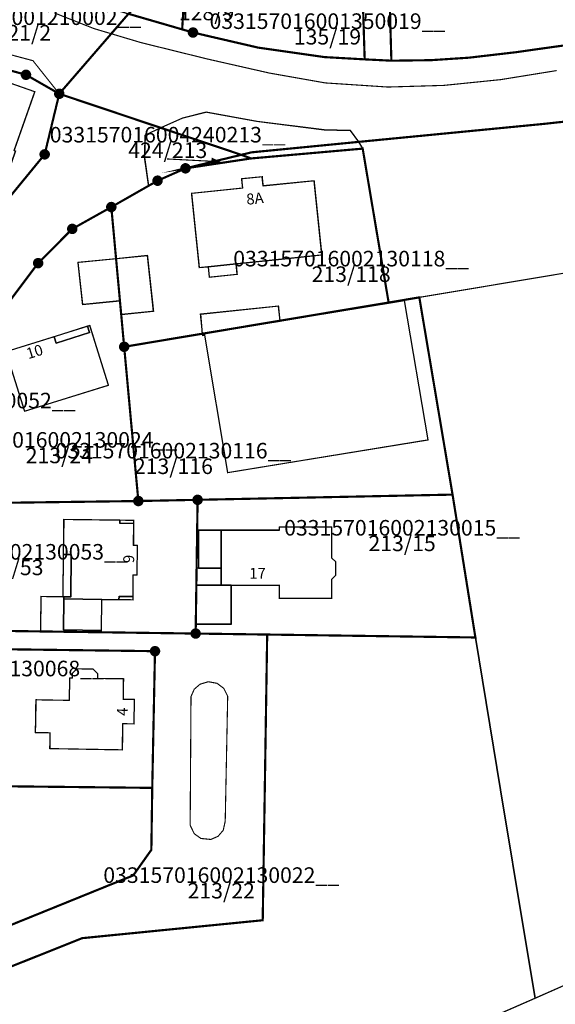
# Model space of a CAD drawing. Units: metres. Extents: x 379127 to 380742, y 5816749 to 5819081.
# Drawn here: x 379906 to 379992, y 5816829 to 5816987 of the extents above; entities that cross this region are included whole.
import ezdxf
from ezdxf.lldxf.tags import DXFTag

# ---------------------------------------------------------------- set-up
doc = ezdxf.new("R2010")
doc.units = ezdxf.units.M
doc.header["$MEASUREMENT"] = 0
for name, color, linetype in [('VKV_AE_Flurstuecke', 10, 'Continuous'), ('VKV_AE_Flurstuecke_Info', 10, 'Continuous'), ('VKV_AE_Gebaeude', 10, 'Continuous'), ('VKV_AE_TatsaechlicheNutzung', 10, 'Continuous')]:
    doc.layers.add(name, color=color, linetype=linetype)
tags = doc.linetypes.add('2031', pattern=[3, 2, -1]).pattern_tags.tags
tags[6:7] = [DXFTag(74, 4), DXFTag(75, 0), DXFTag(340, '0'), DXFTag(46, 1.0), DXFTag(50, 0.0), DXFTag(44, 0.0), DXFTag(45, 0.0)]
tags[4:5] = [DXFTag(74, 4), DXFTag(75, 0), DXFTag(340, '0'), DXFTag(46, 1.0), DXFTag(50, 0.0), DXFTag(44, 0.0), DXFTag(45, 0.0)]
tags = doc.linetypes.add('2595', pattern=[3, 1, -2]).pattern_tags.tags
tags[6:7] = [DXFTag(74, 4), DXFTag(75, 0), DXFTag(340, '0'), DXFTag(46, 1.0), DXFTag(50, 0.0), DXFTag(44, 0.0), DXFTag(45, 0.0)]
tags[4:5] = [DXFTag(74, 4), DXFTag(75, 0), DXFTag(340, '0'), DXFTag(46, 1.0), DXFTag(50, 0.0), DXFTag(44, 0.0), DXFTag(45, 0.0)]

# ---------------------------------------------------------------- blocks, each defined once
blk = doc.blocks.new('2004')
at = {"true_color": 0x000000}
blk.add_hatch(color=18, dxfattribs=at).paths.add_polyline_path([(0, 0), (1.5, -0.6), (1.5, 0.6)], flags=0)
blk = doc.blocks.new('3020')
at = {"true_color": 0xffffff}
blk.add_hatch(color=7, dxfattribs=at).paths.add_polyline_path([(0.75, 0), (0.74, 0.15), (0.69, 0.29), (0.62, 0.42), (0.53, 0.53), (0.42, 0.62), (0.29, 0.69), (0.15, 0.74), (0, 0.75), (-0.15, 0.74), (-0.29, 0.69), (-0.42, 0.62), (-0.53, 0.53), (-0.62, 0.42), (-0.69, 0.29), (-0.74, 0.15), (-0.75, 0), (-0.74, -0.15), (-0.69, -0.29), (-0.62, -0.42), (-0.53, -0.53), (-0.42, -0.62), (-0.29, -0.69), (-0.15, -0.74), (0, -0.75), (0.15, -0.74), (0.29, -0.69), (0.42, -0.62), (0.53, -0.53), (0.62, -0.42), (0.69, -0.29), (0.74, -0.15)], flags=0)
at = {"color": 18, "true_color": 0x000000, "const_width": 0.18}
blk.add_lwpolyline([(0.75, 0), (0.74, 0.15), (0.69, 0.29), (0.62, 0.42), (0.53, 0.53), (0.42, 0.62), (0.29, 0.69), (0.15, 0.74), (0, 0.75), (-0.15, 0.74), (-0.29, 0.69), (-0.42, 0.62), (-0.53, 0.53), (-0.62, 0.42), (-0.69, 0.29), (-0.74, 0.15), (-0.75, 0), (-0.74, -0.15), (-0.69, -0.29), (-0.62, -0.42), (-0.53, -0.53), (-0.42, -0.62), (-0.29, -0.69), (-0.15, -0.74), (0, -0.75), (0.15, -0.74), (0.29, -0.69), (0.42, -0.62), (0.53, -0.53), (0.62, -0.42), (0.69, -0.29), (0.74, -0.15)], close=True, dxfattribs=at)

msp = doc.modelspace()

# ---------------------------------------------------------------- linework, layer by layer
at = {"layer": 'VKV_AE_Flurstuecke', "color": 18, "linetype": 'Continuous', "true_color": 0x000000}
for points, const_width in [([(379961.557, 5817034.39), (379937.524, 5817032.948), (379931.335, 5817032.565), (379931.889, 5817022.634), (379937.812, 5817023.152), (379960.455, 5817023.867), (379961.816, 5816980.364), (379966.106, 5816980.151), (379965.276, 5817009.272), (379965.185, 5817012.628), (379964.718, 5817028.576), (379964.632, 5817031.571), (379961.737, 5817031.481), (379961.557, 5817034.39)], 0.35), ([(379955.4, 5816980.726), (379961.816, 5816980.364), (379960.455, 5817023.867), (379937.812, 5817023.152), (379931.889, 5817022.634), (379933.278, 5816997.735), (379932.496, 5816985.181), (379934.236, 5816984.678), (379944.701, 5816982.252), (379955.4, 5816980.726)], 0.35), ([(379923.875, 5816987.68), (379932.496, 5816985.181), (379933.278, 5816997.735), (379930.449, 5816994.661), (379923.875, 5816987.68)], 0.35), ([(379753.225, 5816981.768), (379758.677, 5816980.746), (379763.464, 5816980.242), (379796.894, 5816981.163), (379807.874, 5816981.497), (379811.17, 5816981.6), (379819.134, 5816981.878), (379829.357, 5816982.235), (379839.889, 5816984.799), (379842.785, 5816985.148), (379843.842, 5816985.295), (379861.002, 5816985.792), (379874.517, 5816985.5), (379884, 5816984.466), (379894.024, 5816981.557), (379899.726, 5816979.994), (379907.409, 5816977.889), (379912.755, 5816974.835), (379921.105, 5816984.481), (379923.875, 5816987.68)], 0.35), ([(379997.214, 5816983.07), (379990.31, 5816982.107), (379986.104, 5816981.511), (379978.553, 5816980.634), (379972.493, 5816980.236), (379966.106, 5816980.151), (379961.816, 5816980.364), (379955.4, 5816980.726), (379944.701, 5816982.252), (379934.236, 5816984.678), (379932.496, 5816985.181), (379923.875, 5816987.68), (379921.105, 5816984.481), (379912.755, 5816974.835), (379929.046, 5816969.375), (379941.994, 5816965.035), (379943.662, 5816965.436), (379960.863, 5816967.113), (379966.326, 5816967.645), (379990.507, 5816969.992), (380004.207, 5816971.483)], 0.35), ([(379901.746, 5816954.542), (379910.41, 5816965.107), (379912.755, 5816974.835), (379907.409, 5816977.889), (379899.726, 5816979.994), (379894.024, 5816981.557), (379888.542, 5816939.692), (379901.746, 5816954.542)], 0.35), ([(379900.953, 5816936.444), (379909.363, 5816947.641), (379914.845, 5816953.136), (379921.117, 5816956.647), (379927.083, 5816960.045), (379928.55, 5816960.88), (379933.031, 5816962.864), (379941.994, 5816965.035), (379929.046, 5816969.375), (379912.755, 5816974.835), (379910.41, 5816965.107), (379901.746, 5816954.542)], 0.35), ([(379935.735, 5816936.302), (379948.224, 5816938.392), (379965.665, 5816941.31), (379961.496, 5816966.03), (379943.566, 5816964.452), (379933.031, 5816962.864), (379928.55, 5816960.88), (379927.083, 5816960.045), (379921.117, 5816956.647), (379921.88, 5816948.351), (379922.501, 5816941.609), (379923.182, 5816934.202), (379935.735, 5816936.302)], 0.35), ([(379943.566, 5816964.452), (379941.994, 5816965.035), (379933.031, 5816962.864), (379943.566, 5816964.452)], 0.35), ([(379937.697, 5816963.973), (379930.061, 5816964.372)], 0.18), ([(379925.46, 5816909.432), (379923.182, 5816934.202), (379922.501, 5816941.609), (379921.88, 5816948.351), (379921.117, 5816956.647), (379914.845, 5816953.136), (379909.363, 5816947.641), (379900.953, 5816936.444), (379903.73, 5816909.144), (379925.46, 5816909.432)], 0.35), ([(379934.977, 5816909.626), (379975.934, 5816910.462), (379970.595, 5816942.135), (379965.665, 5816941.31), (379948.224, 5816938.392), (379935.735, 5816936.302), (379923.182, 5816934.202), (379925.46, 5816909.432), (379934.977, 5816909.626)], 0.35), ([(379934.977, 5816909.626), (379925.46, 5816909.432), (379903.73, 5816909.144), (379892.906, 5816888.722), (379919.525, 5816888.356), (379934.665, 5816888.147), (379934.977, 5816909.626)], 0.35), ([(379975.934, 5816910.462), (379934.977, 5816909.626), (379934.665, 5816888.147), (379946.155, 5816887.989), (379979.604, 5816887.519), (379975.934, 5816910.462)], 0.35), ([(379871.55, 5816821.252), (379895.228, 5816830.764), (379916.442, 5816839.227), (379938.746, 5816841.441), (379945.438, 5816842.104), (379945.778, 5816863.531), (379946.155, 5816887.989), (379934.665, 5816888.147), (379919.525, 5816888.356), (379892.906, 5816888.722), (379884.236, 5816888.843), (379868.936, 5816889.058), (379867.403, 5816886.1), (379895.353, 5816885.739), (379928.134, 5816885.317), (379927.691, 5816863.363)], 0.35), ([(379928.134, 5816885.317), (379895.353, 5816885.739), (379895.005, 5816866.783), (379893.418, 5816863.737), (379903.526, 5816863.627), (379908.004, 5816863.578), (379910.204, 5816863.554), (379927.691, 5816863.363), (379928.134, 5816885.317)], 0.35), ([(379927.691, 5816863.363), (379927.548, 5816853.413), (379924.635, 5816849.302), (379892.476, 5816836.271), (379869.058, 5816826.759)], 0.35)]:
    msp.add_lwpolyline(points, dxfattribs=dict(at, const_width=const_width))
at = {"layer": 'VKV_AE_Flurstuecke', "color": 18, "true_color": 0x000000}
msp.add_point((379932.496, 5816985.181), dxfattribs=at)
at = {"layer": 'VKV_AE_Gebaeude', "color": 1, "linetype": 'Continuous', "true_color": 0xff0000, "const_width": 0.18}
for points in [[(379888.214, 5816956.835), (379888.099, 5816956.49), (379898.918, 5816952.698), (379901.688, 5816960.378), (379903.681, 5816959.684), (379905.749, 5816965.621), (379905.522, 5816965.711), (379908.847, 5816975.158), (379897.21, 5816979.234), (379895.336, 5816973.888), (379895.601, 5816973.796), (379894.089, 5816969.648), (379891.25, 5816970.656), (379889.223, 5816964.988), (379889.27, 5816964.971), (379888.214, 5816956.835)], [(379945.375, 5816961.52), (379942.024, 5816961.184), (379942.195, 5816959.695), (379933.987, 5816958.844), (379935.225, 5816946.916), (379936.687, 5816947.068), (379941.182, 5816947.534), (379948.988, 5816948.345), (379953.493, 5816948.812), (379954.954, 5816948.964), (379953.714, 5816960.867), (379945.518, 5816960.033), (379945.375, 5816961.52)], [(379927.92, 5816939.926), (379926.945, 5816948.845), (379921.88, 5816948.351), (379922.501, 5816941.609), (379922.734, 5816939.406), (379927.92, 5816939.926)], [(379922.501, 5816941.609), (379921.88, 5816948.351), (379915.742, 5816947.753), (379916.48, 5816941.005), (379922.501, 5816941.609)], [(379971.998, 5816919.253), (379968.206, 5816941.613), (379948.231, 5816938.323), (379936.068, 5816936.319), (379936.109, 5816936.076), (379939.802, 5816913.988), (379971.998, 5816919.253)], [(379936.109, 5816936.076), (379936.068, 5816936.319), (379948.231, 5816938.323), (379948.224, 5816938.392), (379947.984, 5816940.75), (379935.417, 5816939.419), (379935.735, 5816936.302), (379935.761, 5816936.043), (379936.109, 5816936.076)], [(379917.634, 5816936.481), (379912.241, 5816934.794), (379911.924, 5816935.828), (379904.189, 5816933.418), (379907.193, 5816923.848), (379920.645, 5816928.032), (379917.682, 5816937.62), (379917.317, 5816937.505), (379917.634, 5816936.481)], [(379925.308, 5816902.293), (379924.698, 5816902.299), (379924.734, 5816905.829), (379922.474, 5816905.853), (379922.475, 5816906.353), (379913.465, 5816906.468), (379913.401, 5816900.847), (379914.681, 5816900.834), (379914.608, 5816894.033), (379913.508, 5816894.047), (379913.504, 5816893.699), (379919.582, 5816893.632), (379922.345, 5816893.602), (379922.356, 5816894.112), (379924.606, 5816894.088), (379924.641, 5816897.568), (379925.251, 5816897.563), (379925.308, 5816902.293)], [(379948.105, 5816893.808), (379956.554, 5816893.813), (379956.554, 5816894.044), (379956.554, 5816895.554), (379956.553, 5816896.904), (379957.163, 5816897.515), (379957.162, 5816899.665), (379956.542, 5816900.275), (379956.542, 5816900.525), (379956.54, 5816904.526), (379956.54, 5816905.236), (379948.092, 5816905.232), (379948.092, 5816904.733), (379938.775, 5816904.729), (379938.778, 5816898.643), (379938.782, 5816895.918), (379940.386, 5816895.911), (379948.106, 5816895.921), (379948.105, 5816893.808)], [(379934.74, 5816898.625), (379934.736, 5816896.042), (379934.736, 5816895.893), (379938.782, 5816895.918), (379938.778, 5816898.643), (379935.129, 5816898.64), (379934.74, 5816898.625)], [(379934.736, 5816895.893), (379934.73, 5816889.664), (379940.391, 5816889.682), (379940.386, 5816895.911), (379938.782, 5816895.918), (379934.736, 5816895.893)], [(379913.438, 5816888.739), (379913.504, 5816893.699), (379913.508, 5816894.047), (379909.808, 5816894.093), (379909.736, 5816888.493), (379919.525, 5816888.356), (379919.528, 5816888.656), (379913.438, 5816888.739)], [(379918.949, 5816881.665), (379918.207, 5816882.436), (379915.604, 5816882.477), (379914.842, 5816881.719), (379914.831, 5816880.989), (379914.411, 5816880.996), (379914.408, 5816880.8), (379914.354, 5816877.417), (379909.136, 5816877.499), (379908.986, 5816877.502), (379908.928, 5816873.82), (379908.904, 5816872.254), (379911.258, 5816872.217), (379911.215, 5816869.676), (379922.911, 5816869.479), (379922.982, 5816873.677), (379924.761, 5816873.649), (379924.822, 5816877.54), (379923.049, 5816877.582), (379923.098, 5816880.858), (379918.937, 5816880.935), (379918.949, 5816881.665)]]:
    msp.add_lwpolyline(points, dxfattribs=at)
at = {"layer": 'VKV_AE_Gebaeude', "color": 1, "linetype": 'Continuous', "true_color": 0xff0000}
for points in [[(379888.214, 5816956.835), (379888.099, 5816956.49), (379898.918, 5816952.698), (379901.688, 5816960.378), (379903.681, 5816959.684), (379905.749, 5816965.621), (379905.522, 5816965.711), (379908.847, 5816975.158), (379897.21, 5816979.234), (379895.336, 5816973.888), (379895.601, 5816973.796), (379894.089, 5816969.648), (379891.25, 5816970.656), (379889.223, 5816964.988), (379889.27, 5816964.971), (379888.214, 5816956.835)], [(379945.375, 5816961.52), (379942.024, 5816961.184), (379942.195, 5816959.695), (379933.987, 5816958.844), (379935.225, 5816946.916), (379936.687, 5816947.068), (379941.182, 5816947.534), (379948.988, 5816948.345), (379953.493, 5816948.812), (379954.954, 5816948.964), (379953.714, 5816960.867), (379945.518, 5816960.033), (379945.375, 5816961.52)], [(379922.501, 5816941.609), (379921.88, 5816948.351), (379915.742, 5816947.753), (379916.48, 5816941.005), (379922.501, 5816941.609)], [(379927.92, 5816939.926), (379926.945, 5816948.845), (379921.88, 5816948.351), (379922.501, 5816941.609), (379922.734, 5816939.406), (379927.92, 5816939.926)], [(379941.357, 5816945.844), (379941.182, 5816947.534), (379936.687, 5816947.068), (379936.862, 5816945.377), (379941.357, 5816945.844)], [(379971.998, 5816919.253), (379968.206, 5816941.613), (379948.231, 5816938.323), (379936.068, 5816936.319), (379936.109, 5816936.076), (379939.802, 5816913.988), (379971.998, 5816919.253)], [(379936.109, 5816936.076), (379936.068, 5816936.319), (379948.231, 5816938.323), (379948.224, 5816938.392), (379947.984, 5816940.75), (379935.417, 5816939.419), (379935.735, 5816936.302), (379935.761, 5816936.043), (379936.109, 5816936.076)], [(379917.634, 5816936.481), (379912.241, 5816934.794), (379911.924, 5816935.828), (379904.189, 5816933.418), (379907.193, 5816923.848), (379920.645, 5816928.032), (379917.682, 5816937.62), (379917.317, 5816937.505), (379917.634, 5816936.481)], [(379917.634, 5816936.481), (379917.317, 5816937.505), (379911.924, 5816935.828), (379912.241, 5816934.794), (379917.634, 5816936.481)], [(379925.308, 5816902.293), (379924.698, 5816902.299), (379924.734, 5816905.829), (379922.474, 5816905.853), (379922.475, 5816906.353), (379913.465, 5816906.468), (379913.401, 5816900.847), (379914.681, 5816900.834), (379914.608, 5816894.033), (379913.508, 5816894.047), (379913.504, 5816893.699), (379919.582, 5816893.632), (379922.345, 5816893.602), (379922.356, 5816894.112), (379924.606, 5816894.088), (379924.641, 5816897.568), (379925.251, 5816897.563), (379925.308, 5816902.293)], [(379924.74, 5816906.324), (379922.475, 5816906.353), (379922.474, 5816905.853), (379924.734, 5816905.829), (379924.74, 5816906.324)], [(379938.775, 5816904.729), (379935.126, 5816904.728), (379935.129, 5816898.64), (379938.778, 5816898.643), (379938.775, 5816904.729)], [(379948.105, 5816893.808), (379956.554, 5816893.813), (379956.554, 5816894.044), (379956.554, 5816895.554), (379956.553, 5816896.904), (379957.163, 5816897.515), (379957.162, 5816899.665), (379956.542, 5816900.275), (379956.542, 5816900.525), (379956.54, 5816904.526), (379956.54, 5816905.236), (379948.092, 5816905.232), (379948.092, 5816904.733), (379938.775, 5816904.729), (379938.778, 5816898.643), (379938.782, 5816895.918), (379940.386, 5816895.911), (379948.106, 5816895.921), (379948.105, 5816893.808)], [(379914.681, 5816900.834), (379913.401, 5816900.847), (379913.324, 5816894.05), (379913.508, 5816894.047), (379914.608, 5816894.033), (379914.681, 5816900.834)], [(379934.74, 5816898.625), (379934.736, 5816896.042), (379934.736, 5816895.893), (379938.782, 5816895.918), (379938.778, 5816898.643), (379935.129, 5816898.64), (379934.74, 5816898.625)], [(379934.736, 5816895.893), (379934.73, 5816889.664), (379940.391, 5816889.682), (379940.386, 5816895.911), (379938.782, 5816895.918), (379934.736, 5816895.893)], [(379913.438, 5816888.739), (379913.504, 5816893.699), (379913.508, 5816894.047), (379909.808, 5816894.093), (379909.736, 5816888.493), (379919.525, 5816888.356), (379919.528, 5816888.656), (379913.438, 5816888.739)], [(379919.582, 5816893.632), (379913.504, 5816893.699), (379913.438, 5816888.739), (379919.528, 5816888.656), (379919.582, 5816893.632)], [(379924.606, 5816894.088), (379922.356, 5816894.112), (379922.345, 5816893.602), (379924.601, 5816893.577), (379924.606, 5816894.088)], [(379918.949, 5816881.665), (379918.207, 5816882.436), (379915.604, 5816882.477), (379914.842, 5816881.719), (379914.831, 5816880.989), (379914.411, 5816880.996), (379914.408, 5816880.8), (379914.354, 5816877.417), (379909.136, 5816877.499), (379908.986, 5816877.502), (379908.928, 5816873.82), (379908.904, 5816872.254), (379911.258, 5816872.217), (379911.215, 5816869.676), (379922.911, 5816869.479), (379922.982, 5816873.677), (379924.761, 5816873.649), (379924.822, 5816877.54), (379923.049, 5816877.582), (379923.098, 5816880.858), (379918.937, 5816880.935), (379918.949, 5816881.665)]]:
    msp.add_lwpolyline(points, dxfattribs=at)
at = {"layer": 'VKV_AE_Gebaeude', "color": 1, "linetype": '2031', "true_color": 0xff0000, "const_width": 0.18, "flags": 128}
for points in [[(379941.357, 5816945.844), (379941.182, 5816947.534), (379936.687, 5816947.068), (379936.862, 5816945.377), (379941.357, 5816945.844)], [(379917.634, 5816936.481), (379917.317, 5816937.505), (379911.924, 5816935.828), (379912.241, 5816934.794), (379917.634, 5816936.481)], [(379924.74, 5816906.324), (379922.475, 5816906.353), (379922.474, 5816905.853), (379924.734, 5816905.829), (379924.74, 5816906.324)], [(379938.775, 5816904.729), (379935.126, 5816904.728), (379935.129, 5816898.64), (379938.778, 5816898.643), (379938.775, 5816904.729)], [(379914.681, 5816900.834), (379913.401, 5816900.847), (379913.324, 5816894.05), (379913.508, 5816894.047), (379914.608, 5816894.033), (379914.681, 5816900.834)], [(379919.582, 5816893.632), (379913.504, 5816893.699), (379913.438, 5816888.739), (379919.528, 5816888.656), (379919.582, 5816893.632)], [(379924.606, 5816894.088), (379922.356, 5816894.112), (379922.345, 5816893.602), (379924.601, 5816893.577), (379924.606, 5816894.088)]]:
    msp.add_lwpolyline(points, dxfattribs=at)
at = {"layer": 'VKV_AE_Gebaeude', "color": 7, "linetype": '2595', "true_color": 0xffffff, "const_width": 0.26, "flags": 128}
for points in [[(379940.391, 5816889.682), (379940.386, 5816895.911)], [(379940.391, 5816889.682), (379940.386, 5816895.911)], [(379934.73, 5816889.664), (379940.391, 5816889.682)], [(379934.73, 5816889.664), (379940.391, 5816889.682)]]:
    msp.add_lwpolyline(points, dxfattribs=at)
at = {"layer": 'VKV_AE_TatsaechlicheNutzung', "color": 40, "linetype": 'Continuous', "true_color": 0xffb300, "const_width": 0.18}
for points in [[(379933.278, 5816997.735), (379931.889, 5817022.634), (379931.335, 5817032.565), (379928.89, 5817022.372), (379911.32, 5817021.406), (379912.968, 5816990.968), (379923.875, 5816987.68), (379932.496, 5816985.181), (379933.278, 5816997.735)], [(379933.278, 5816997.735), (379932.496, 5816985.181), (379934.236, 5816984.678), (379944.701, 5816982.252), (379955.4, 5816980.726), (379961.816, 5816980.364), (379966.106, 5816980.151), (379965.276, 5817009.272)], [(379885.243, 5816986.371), (379869.5, 5816987.826), (379851.508, 5816987.562), (379808.646, 5816985.842), (379807.874, 5816981.497), (379811.17, 5816981.6), (379819.134, 5816981.878), (379829.357, 5816982.235), (379839.889, 5816984.799), (379842.785, 5816985.148), (379843.842, 5816985.295), (379861.002, 5816985.792), (379874.517, 5816985.5), (379884, 5816984.466), (379894.024, 5816981.557), (379899.726, 5816979.994), (379907.409, 5816977.889), (379912.755, 5816974.835), (379908.526, 5816980.153), (379885.243, 5816986.371)], [(379869.5, 5816987.826), (379885.243, 5816986.371), (379908.526, 5816980.153), (379912.755, 5816974.835), (379921.105, 5816984.481), (379918.316, 5816985.313), (379911.966, 5816987.826)], [(379911.966, 5816987.826), (379918.316, 5816985.313), (379921.105, 5816984.481), (379925.856, 5816983.064), (379936.572, 5816980.418), (379946.494, 5816978.169), (379955.49, 5816976.581), (379965.544, 5816975.92), (379974.54, 5816976.185), (379983.668, 5816977.111), (379992.664, 5816978.566)], [(379961.816, 5816980.364), (379955.4, 5816980.726), (379944.701, 5816982.252), (379934.236, 5816984.678), (379932.496, 5816985.181), (379923.875, 5816987.68)], [(379992.664, 5816978.566), (379983.668, 5816977.111), (379974.54, 5816976.185), (379965.544, 5816975.92), (379955.49, 5816976.581), (379946.494, 5816978.169), (379936.572, 5816980.418), (379925.856, 5816983.064), (379921.105, 5816984.481), (379912.755, 5816974.835), (379929.046, 5816969.375), (379932.564, 5816970.931), (379936.374, 5816971.884), (379944.523, 5816970.402), (379955.318, 5816969.026), (379959.551, 5816968.92), (379960.863, 5816967.113), (379966.326, 5816967.645), (379990.507, 5816969.992), (380004.207, 5816971.483)], [(379997.214, 5816983.07), (379990.31, 5816982.107), (379986.104, 5816981.511), (379978.553, 5816980.634), (379972.493, 5816980.236), (379966.106, 5816980.151), (379961.816, 5816980.364)], [(379901.746, 5816954.542), (379910.41, 5816965.107), (379912.755, 5816974.835), (379907.409, 5816977.889), (379899.726, 5816979.994), (379894.024, 5816981.557), (379891.205, 5816970.538), (379889.223, 5816964.988), (379887.962, 5816961.368), (379888.542, 5816939.692), (379901.746, 5816954.542)], [(379900.953, 5816936.444), (379909.363, 5816947.641), (379914.845, 5816953.136), (379921.117, 5816956.647), (379927.083, 5816960.045), (379926.425, 5816964.581), (379926.531, 5816968.18), (379929.046, 5816969.375), (379912.755, 5816974.835), (379910.41, 5816965.107), (379901.746, 5816954.542)], [(379928.55, 5816960.88), (379933.031, 5816962.864), (379943.566, 5816964.452), (379961.496, 5816966.03), (379960.863, 5816967.113), (379959.551, 5816968.92), (379955.318, 5816969.026), (379944.523, 5816970.402), (379936.374, 5816971.884), (379932.564, 5816970.931), (379929.046, 5816969.375), (379926.531, 5816968.18), (379926.425, 5816964.581), (379927.083, 5816960.045), (379928.55, 5816960.88)], [(379935.735, 5816936.302), (379948.224, 5816938.392), (379965.665, 5816941.31), (379961.496, 5816966.03), (379943.566, 5816964.452), (379933.031, 5816962.864), (379928.55, 5816960.88), (379927.083, 5816960.045), (379921.117, 5816956.647), (379921.88, 5816948.351), (379922.501, 5816941.609), (379923.182, 5816934.202), (379935.735, 5816936.302)], [(379923.182, 5816934.202), (379922.501, 5816941.609), (379921.88, 5816948.351), (379921.117, 5816956.647), (379914.845, 5816953.136), (379909.363, 5816947.641), (379900.953, 5816936.444), (379877.301, 5816904.93), (379868.936, 5816889.058), (379884.236, 5816888.843), (379892.906, 5816888.722), (379919.525, 5816888.356), (379934.665, 5816888.147), (379946.155, 5816887.989), (379945.778, 5816863.531), (379945.438, 5816842.104), (379938.746, 5816841.441), (379916.442, 5816839.227), (379895.228, 5816830.764), (379871.55, 5816821.252)], [(379994.958, 5816946.214), (379970.595, 5816942.135), (379965.665, 5816941.31), (379948.224, 5816938.392), (379935.735, 5816936.302), (379923.182, 5816934.202), (379925.46, 5816909.432), (379934.977, 5816909.626), (379975.934, 5816910.462), (379979.604, 5816887.519), (379983.648, 5816863.028), (379987.542, 5816839.493), (379989.182, 5816829.589), (380007.62, 5816837.717)], [(379952.249, 5816813.415), (379989.182, 5816829.589), (379987.542, 5816839.493), (379983.648, 5816863.028), (379979.604, 5816887.519), (379975.934, 5816910.462), (379934.977, 5816909.626), (379925.46, 5816909.432), (379923.182, 5816934.202)], [(379946.155, 5816887.989), (379934.665, 5816888.147), (379919.525, 5816888.356), (379892.906, 5816888.722), (379884.236, 5816888.843), (379868.936, 5816889.058), (379867.403, 5816886.1), (379895.353, 5816885.739), (379928.134, 5816885.317), (379927.691, 5816863.363), (379927.548, 5816853.413), (379924.635, 5816849.302), (379892.476, 5816836.271), (379869.058, 5816826.759)], [(379871.55, 5816821.252), (379895.228, 5816830.764), (379916.442, 5816839.227), (379938.746, 5816841.441), (379945.438, 5816842.104), (379945.778, 5816863.531), (379946.155, 5816887.989)], [(379828.172, 5816810.819), (379830.246, 5816809.182), (379869.058, 5816826.759), (379892.476, 5816836.271), (379924.635, 5816849.302), (379927.548, 5816853.413), (379927.691, 5816863.363), (379928.134, 5816885.317), (379895.353, 5816885.739), (379867.403, 5816886.1), (379856.907, 5816866.126), (379845.39, 5816843.972), (379828.172, 5816810.819)], [(379935.507, 5816855.242), (379934.437, 5816856.006), (379933.785, 5816857.361), (379933.917, 5816878.027), (379934.447, 5816879.219), (379935.374, 5816880.014), (379936.699, 5816880.412), (379938.091, 5816880.16), (379939.191, 5816879.332), (379939.812, 5816878.093), (379939.415, 5816858.024), (379939.102, 5816856.569), (379938.268, 5816855.589), (379937.106, 5816855.081), (379935.507, 5816855.242)]]:
    msp.add_lwpolyline(points, dxfattribs=at)
at = {"layer": 'VKV_AE_TatsaechlicheNutzung', "color": 40, "linetype": 'Continuous', "true_color": 0xffb300}
for points in [[(379933.278, 5816997.735), (379931.889, 5817022.634), (379931.335, 5817032.565), (379928.89, 5817022.372), (379911.32, 5817021.406), (379912.968, 5816990.968), (379923.875, 5816987.68), (379932.496, 5816985.181), (379933.278, 5816997.735)], [(379933.278, 5816997.735), (379932.496, 5816985.181), (379934.236, 5816984.678), (379944.701, 5816982.252), (379955.4, 5816980.726), (379961.816, 5816980.364), (379966.106, 5816980.151), (379965.276, 5817009.272)], [(379901.746, 5816954.542), (379910.41, 5816965.107), (379912.755, 5816974.835), (379907.409, 5816977.889), (379899.726, 5816979.994), (379894.024, 5816981.557), (379891.205, 5816970.538), (379889.223, 5816964.988), (379887.962, 5816961.368), (379888.542, 5816939.692), (379901.746, 5816954.542)], [(379928.55, 5816960.88), (379933.031, 5816962.864), (379943.566, 5816964.452), (379961.496, 5816966.03), (379960.863, 5816967.113), (379959.551, 5816968.92), (379955.318, 5816969.026), (379944.523, 5816970.402), (379936.374, 5816971.884), (379932.564, 5816970.931), (379929.046, 5816969.375), (379926.531, 5816968.18), (379926.425, 5816964.581), (379927.083, 5816960.045), (379928.55, 5816960.88)], [(379935.735, 5816936.302), (379948.224, 5816938.392), (379965.665, 5816941.31), (379961.496, 5816966.03), (379943.566, 5816964.452), (379933.031, 5816962.864), (379928.55, 5816960.88), (379927.083, 5816960.045), (379921.117, 5816956.647), (379921.88, 5816948.351), (379922.501, 5816941.609), (379923.182, 5816934.202), (379935.735, 5816936.302)], [(379923.182, 5816934.202), (379922.501, 5816941.609), (379921.88, 5816948.351), (379921.117, 5816956.647), (379914.845, 5816953.136), (379909.363, 5816947.641), (379900.953, 5816936.444), (379877.301, 5816904.93), (379868.936, 5816889.058), (379884.236, 5816888.843), (379892.906, 5816888.722), (379919.525, 5816888.356), (379934.665, 5816888.147), (379946.155, 5816887.989), (379945.778, 5816863.531), (379945.438, 5816842.104), (379938.746, 5816841.441), (379916.442, 5816839.227), (379895.228, 5816830.764), (379871.55, 5816821.252)], [(379994.958, 5816946.214), (379970.595, 5816942.135), (379965.665, 5816941.31), (379948.224, 5816938.392), (379935.735, 5816936.302), (379923.182, 5816934.202), (379925.46, 5816909.432), (379934.977, 5816909.626), (379975.934, 5816910.462), (379979.604, 5816887.519), (379983.648, 5816863.028), (379987.542, 5816839.493), (379989.182, 5816829.589), (380007.62, 5816837.717)], [(379952.249, 5816813.415), (379989.182, 5816829.589), (379987.542, 5816839.493), (379983.648, 5816863.028), (379979.604, 5816887.519), (379975.934, 5816910.462), (379934.977, 5816909.626), (379925.46, 5816909.432), (379923.182, 5816934.202)], [(379828.172, 5816810.819), (379830.246, 5816809.182), (379869.058, 5816826.759), (379892.476, 5816836.271), (379924.635, 5816849.302), (379927.548, 5816853.413), (379927.691, 5816863.363), (379928.134, 5816885.317), (379895.353, 5816885.739), (379867.403, 5816886.1), (379856.907, 5816866.126), (379845.39, 5816843.972), (379828.172, 5816810.819)]]:
    msp.add_lwpolyline(points, dxfattribs=at)

# ---------------------------------------------------------------- block references
at = {"layer": 'VKV_AE_Flurstuecke', "color": 18, "true_color": 0x000000}
for p in [(379934.236, 5816984.678), (379907.409, 5816977.889), (379912.755, 5816974.835), (379910.41, 5816965.107), (379933.031, 5816962.864), (379928.55, 5816960.88), (379921.117, 5816956.647), (379914.845, 5816953.136), (379909.363, 5816947.641), (379923.182, 5816934.202), (379925.46, 5816909.432), (379934.977, 5816909.626), (379934.665, 5816888.147), (379928.134, 5816885.317)]:
    msp.add_blockref('3020', p, dxfattribs=at)
at = {"layer": 'VKV_AE_Flurstuecke', "color": 18, "true_color": 0x000000, "rotation": 177.0101982289022}
msp.add_blockref('2004', (379938.696, 5816963.921), dxfattribs=at)

# ---------------------------------------------------------------- texts
at = {"layer": 'VKV_AE_Flurstuecke', "color": 18, "true_color": 0x000000, "char_height": 2.5, "attachment_point": 2}
for s, insert in [('{\\fArial|b0|i1|c0|p34;128/9}', (379936.427, 5816989.145)), ('{\\fArial|b0|i1|c0|p34;121/2}', (379906.989, 5816985.891)), ('{\\fArial|b0|i1|c0|p34;135/19}', (379955.841, 5816985.248)), ('{\\fArial|b0|i1|c0|p34;424/213}', (379930.178, 5816967.015)), ('{\\fArial|b0|i1|c0|p34;213/118}', (379959.645, 5816947.115)), ('{\\fArial|b0|i1|c0|p34;213/24}', (379912.771, 5816918.003)), ('{\\fArial|b0|i1|c0|p34;213/116}', (379931.095, 5816916.269)), ('{\\fArial|b0|i1|c0|p34;213/15}', (379967.829, 5816903.885)), ('{\\fArial|b0|i1|c0|p34;213/53}', (379904.819, 5816900.024)), ('{\\fArial|b0|i1|c0|p34;213/22}', (379938.776, 5816848.101))]:
    msp.add_mtext(s, dxfattribs=dict(at, insert=insert))
at = {"layer": 'VKV_AE_Flurstuecke_Info', "color": 18, "true_color": 0x000000, "char_height": 2.5, "attachment_point": 2}
for s, insert in [('{\\fArial|b1|i1|c0|p34;033157016001210002__}', (379906.989, 5816988.391)), ('{\\fArial|b1|i1|c0|p34;033157016001350019__}', (379955.841, 5816987.748)), ('{\\fArial|b1|i1|c0|p34;033157016004240213__}', (379930.178, 5816969.515)), ('{\\fArial|b1|i1|c0|p34;033157016002130118__}', (379959.645, 5816949.615)), ('{\\fArial|b1|i1|c0|p34;033157016002130052__}', (379896.423, 5816926.819)), ('{\\fArial|b1|i1|c0|p34;033157016002130024__}', (379912.771, 5816920.503)), ('{\\fArial|b1|i1|c0|p34;033157016002130116__}', (379931.095, 5816918.769)), ('{\\fArial|b1|i1|c0|p34;033157016002130015__}', (379967.829, 5816906.385)), ('{\\fArial|b1|i1|c0|p34;033157016002130053__}', (379904.819, 5816902.524)), ('{\\fArial|b1|i1|c0|p34;033157016002130068__}', (379900.983, 5816883.784)), ('{\\fArial|b1|i1|c0|p34;033157016002130022__}', (379938.776, 5816850.601))]:
    msp.add_mtext(s, dxfattribs=dict(at, insert=insert))
at = {"layer": 'VKV_AE_Gebaeude', "color": 1, "true_color": 0xff0000, "char_height": 1.75, "attachment_point": 2}
for s, insert, rotation in [('{\\fArial|b0|i0|c0|p34;8A}', (379944.096, 5816958.892), 5.81024), ('{\\fArial|b0|i0|c0|p34;10}', (379908.528, 5816934.266), 17.27224), ('{\\fArial|b0|i0|c0|p34;6}', (379924.788, 5816900.125), 269.25425), ('{\\fArial|b0|i0|c0|p34;17}', (379944.605, 5816898.691), 0.07422), ('{\\fArial|b0|i0|c0|p34;4}', (379922.016, 5816875.6), 89.10184)]:
    msp.add_mtext(s, dxfattribs=dict(at, insert=insert, rotation=rotation))

doc.saveas('drawing.dxf')
